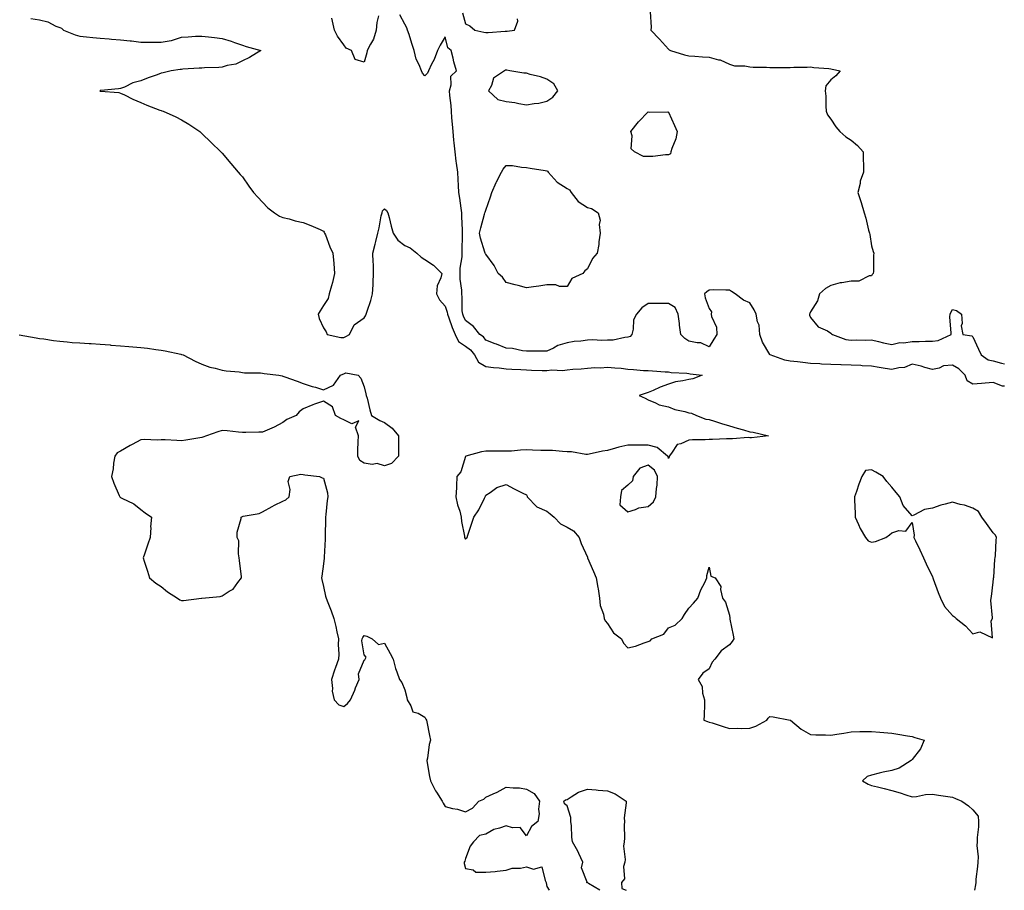
# Model space of a CAD drawing. Units: inches. Extents: x 963203 to 965843, y 7274138 to 7276778.
# Drawn here: x 964448 to 964934, y 7274138 to 7274567 of the extents above; entities that cross this region are included whole.
import ezdxf

# ---------------------------------------------------------------- set-up
doc = ezdxf.new("R2010")
doc.units = ezdxf.units.IN
doc.header["$MEASUREMENT"] = 0
doc.layers.add('Contour_96327274', color=7, linetype='Continuous', true_color=0x561361)

msp = doc.modelspace()

# ---------------------------------------------------------------- linework, layer by layer
at = {"layer": 'Contour_96327274'}
for points in [[(964666.59, 7274570.46, 3195), (964668.05, 7274565, 3195), (964670.1, 7274563.97, 3195), (964672.62, 7274561.92, 3195), (964677.01, 7274560.88, 3195), (964678.05, 7274560.67, 3195), (964679.19, 7274560.78, 3195), (964687.53, 7274561.4, 3195), (964688.05, 7274561.45, 3195), (964688.53, 7274561.44, 3195), (964692.1, 7274561.92, 3195), (964693.72, 7274566.25, 3195), (964693.57, 7274567.44, 3195)], [(964758.98, 7274570.99, 3195), (964759.47, 7274563.34, 3195), (964759.33, 7274561.92, 3195), (964763.54, 7274557.41, 3195), (964768.05, 7274552.46, 3195), (964768.35, 7274552.22, 3195), (964769, 7274551.92, 3195), (964775.93, 7274549.8, 3195), (964778.05, 7274549.18, 3195), (964780.94, 7274549.03, 3195), (964784.8, 7274548.67, 3195), (964788.05, 7274548.51, 3195), (964792.63, 7274547.34, 3195), (964793.44, 7274547.31, 3195), (964798.05, 7274545.14, 3195), (964800.51, 7274544.38, 3195), (964805.61, 7274544.36, 3195), (964808.05, 7274543.89, 3195), (964809.76, 7274543.63, 3195), (964816.32, 7274543.65, 3195), (964818.05, 7274543.44, 3195), (964819.6, 7274543.47, 3195), (964826.48, 7274543.49, 3195), (964828.05, 7274543.51, 3195), (964829.75, 7274543.62, 3195), (964836.35, 7274543.62, 3195), (964838.05, 7274543.74, 3195), (964839.64, 7274543.51, 3195), (964847.05, 7274542.92, 3195), (964848.05, 7274542.79, 3195), (964848.74, 7274542.61, 3195), (964852.66, 7274541.92, 3195), (964850.56, 7274539.41, 3195), (964848.05, 7274537.42, 3195), (964845.52, 7274534.45, 3195), (964845.22, 7274531.92, 3195), (964845.51, 7274529.38, 3195), (964845.53, 7274524.44, 3195), (964845.78, 7274521.92, 3195), (964846.31, 7274520.18, 3195), (964848.05, 7274517.94, 3195), (964850.43, 7274514.3, 3195), (964852.42, 7274511.92, 3195), (964855.37, 7274509.24, 3195), (964858.05, 7274507.74, 3195), (964861.18, 7274505.05, 3195), (964863.95, 7274501.92, 3195), (964863.95, 7274497.82, 3195), (964864.14, 7274495.83, 3195), (964864.14, 7274491.92, 3195), (964862.54, 7274487.43, 3195), (964862.45, 7274486.32, 3195), (964861.41, 7274481.92, 3195), (964862.99, 7274476.98, 3195), (964863.02, 7274476.89, 3195), (964864.38, 7274471.92, 3195), (964865.31, 7274469.18, 3195), (964866.59, 7274463.38, 3195), (964867.01, 7274461.92, 3195), (964867.25, 7274461.12, 3195), (964868.05, 7274455.6, 3195), (964868.89, 7274452.76, 3195), (964869.16, 7274451.92, 3195), (964868.98, 7274450.99, 3195), (964869.04, 7274442.91, 3195), (964868.9, 7274441.92, 3195), (964868.43, 7274441.54, 3195), (964868.05, 7274440.76, 3195), (964866.95, 7274440.82, 3195), (964861.8, 7274438.17, 3195), (964858.05, 7274438.22, 3195), (964853.52, 7274437.39, 3195), (964852.59, 7274437.38, 3195), (964848.05, 7274436.1, 3195), (964845.34, 7274434.63, 3195), (964842.42, 7274431.92, 3195), (964841.41, 7274428.56, 3195), (964838.05, 7274423.08, 3195), (964837.72, 7274422.25, 3195), (964837.55, 7274421.92, 3195), (964837.6, 7274421.47, 3195), (964838.05, 7274420.29, 3195), (964841.82, 7274415.69, 3195), (964846.32, 7274413.65, 3195), (964848.05, 7274412.62, 3195), (964848.43, 7274412.3, 3195), (964848.79, 7274411.92, 3195), (964855.5, 7274409.37, 3195), (964858.05, 7274409.06, 3195), (964860.75, 7274409.22, 3195), (964865.2, 7274409.07, 3195), (964868.05, 7274409.21, 3195), (964871.53, 7274408.44, 3195), (964873.99, 7274407.86, 3195), (964878.05, 7274406.99, 3195), (964882.09, 7274407.88, 3195), (964883.99, 7274407.86, 3195), (964888.05, 7274408.46, 3195), (964891.5, 7274408.47, 3195), (964894.73, 7274408.6, 3195), (964898.05, 7274408.62, 3195), (964901, 7274408.97, 3195), (964907.28, 7274411.92, 3195), (964907.4, 7274412.57, 3195), (964906.66, 7274420.53, 3195), (964906.81, 7274421.92, 3195), (964907.24, 7274422.73, 3195), (964908.05, 7274424.23, 3195), (964909.89, 7274423.76, 3195), (964912.42, 7274421.92, 3195), (964912.72, 7274417.25, 3195), (964912.3, 7274416.17, 3195), (964913.05, 7274411.92, 3195), (964917.43, 7274411.3, 3195), (964918.05, 7274410.83, 3195), (964920.76, 7274404.63, 3195), (964922.11, 7274401.92, 3195), (964925.59, 7274399.46, 3195), (964928.05, 7274398.91, 3195), (964932.18, 7274397.79, 3195), (964933.55, 7274397.42, 3195)], [(964453.77, 7274567.64, 3193), (964458.05, 7274566.91, 3193), (964462.14, 7274566.01, 3193), (964466.12, 7274563.85, 3193), (964468.05, 7274563.13, 3193), (964468.99, 7274562.86, 3193), (964469.99, 7274561.92, 3193), (964475.72, 7274559.59, 3193), (964478.05, 7274559, 3193), (964481.31, 7274558.66, 3193), (964484.35, 7274558.22, 3193), (964488.05, 7274557.88, 3193), (964492.38, 7274557.59, 3193), (964493.56, 7274557.43, 3193), (964498.05, 7274557.16, 3193), (964502.71, 7274556.58, 3193), (964503.42, 7274556.55, 3193), (964508.05, 7274556.04, 3193), (964512.11, 7274555.98, 3193), (964514.02, 7274555.95, 3193), (964518.05, 7274555.89, 3193), (964522.96, 7274556.83, 3193), (964523.15, 7274556.82, 3193), (964528.05, 7274558.48, 3193), (964531.39, 7274558.58, 3193), (964535.01, 7274558.88, 3193), (964538.05, 7274558.98, 3193), (964541.35, 7274558.62, 3193), (964544.35, 7274558.22, 3193), (964548.05, 7274557.85, 3193), (964552.53, 7274556.4, 3193), (964554.18, 7274555.79, 3193), (964558.05, 7274554.45, 3193), (964559.97, 7274553.84, 3193), (964567.16, 7274551.92, 3193), (964561.6, 7274548.37, 3193), (964558.05, 7274546.72, 3193), (964554.85, 7274545.12, 3193), (964550.59, 7274544.46, 3193), (964548.05, 7274543.67, 3193), (964546.42, 7274543.55, 3193), (964539.43, 7274543.3, 3193), (964538.05, 7274543.2, 3193), (964536.82, 7274543.15, 3193), (964528.72, 7274542.59, 3193), (964528.05, 7274542.56, 3193), (964527.46, 7274542.51, 3193), (964523.05, 7274541.92, 3193), (964519.04, 7274540.93, 3193), (964518.05, 7274540.63, 3193), (964516.02, 7274539.89, 3193), (964511.57, 7274538.4, 3193), (964508.05, 7274536.96, 3193), (964504.09, 7274535.88, 3193), (964499.97, 7274533.84, 3193), (964498.05, 7274533.09, 3193), (964496.95, 7274533.02, 3193), (964488.24, 7274532.11, 3193), (964488.05, 7274532.09, 3193), (964487.93, 7274532.04, 3193), (964487.83, 7274531.92, 3193), (964488.05, 7274531.82, 3193), (964488.18, 7274531.79, 3193), (964497.24, 7274531.11, 3193), (964498.05, 7274530.89, 3193), (964500, 7274529.97, 3193), (964504.07, 7274527.94, 3193), (964508.05, 7274526.18, 3193), (964510.98, 7274524.85, 3193), (964517.44, 7274522.53, 3193), (964518.05, 7274522.28, 3193), (964518.31, 7274522.18, 3193), (964519.04, 7274521.92, 3193), (964525.25, 7274519.12, 3193), (964528.05, 7274517.62, 3193), (964531.61, 7274515.48, 3193), (964537.05, 7274511.92, 3193), (964537.58, 7274511.45, 3193), (964538.05, 7274511.02, 3193), (964542.66, 7274506.53, 3193), (964547.37, 7274501.92, 3193), (964547.72, 7274501.59, 3193), (964548.05, 7274501.26, 3193), (964552.33, 7274496.2, 3193), (964555.93, 7274491.92, 3193), (964556.93, 7274490.8, 3193), (964558.05, 7274489.56, 3193), (964561.19, 7274485.06, 3193), (964563.63, 7274481.92, 3193), (964565.64, 7274479.51, 3193), (964568.05, 7274477.14, 3193), (964570.53, 7274474.4, 3193), (964573.94, 7274471.92, 3193), (964576.41, 7274470.28, 3193), (964578.05, 7274469.61, 3193), (964581.09, 7274468.88, 3193), (964584.11, 7274467.98, 3193), (964588.05, 7274467.18, 3193), (964591.82, 7274465.69, 3193), (964596.33, 7274463.64, 3193), (964598.05, 7274462.9, 3193), (964598.41, 7274462.28, 3193), (964598.6, 7274461.92, 3193), (964598.97, 7274461, 3193), (964601.24, 7274455.11, 3193), (964602.61, 7274451.92, 3193), (964603.07, 7274446.94, 3193), (964603.07, 7274446.9, 3193), (964603.53, 7274441.92, 3193), (964602.49, 7274437.48, 3193), (964601.96, 7274435.83, 3193), (964600.89, 7274431.92, 3193), (964600.37, 7274429.6, 3193), (964598.05, 7274426.22, 3193), (964596.38, 7274423.59, 3193), (964595.45, 7274421.92, 3193), (964595.87, 7274419.74, 3193), (964598.05, 7274415.27, 3193), (964599.3, 7274413.17, 3193), (964599.77, 7274411.92, 3193), (964606.57, 7274410.44, 3193), (964608.05, 7274410.49, 3193), (964609.09, 7274410.88, 3193), (964610.93, 7274411.92, 3193), (964613.23, 7274416.74, 3193), (964618.05, 7274420.07, 3193), (964618.79, 7274421.18, 3193), (964619.09, 7274421.92, 3193), (964619.54, 7274423.41, 3193), (964621.39, 7274428.58, 3193), (964622.26, 7274431.92, 3193), (964622.45, 7274436.32, 3193), (964622.46, 7274437.51, 3193), (964622.68, 7274441.92, 3193), (964622.66, 7274446.53, 3193), (964622.44, 7274447.53, 3193), (964622.42, 7274451.92, 3193), (964623.49, 7274456.48, 3193), (964623.79, 7274457.66, 3193), (964624.82, 7274461.92, 3193), (964625.48, 7274464.49, 3193), (964626.53, 7274470.4, 3193), (964626.87, 7274471.92, 3193), (964627.18, 7274472.79, 3193), (964628.05, 7274473.84, 3193), (964629.09, 7274472.96, 3193), (964629.72, 7274471.92, 3193), (964630.35, 7274469.62, 3193), (964631.41, 7274465.28, 3193), (964632.42, 7274461.92, 3193), (964634.59, 7274458.46, 3193), (964638.05, 7274455.69, 3193), (964640.8, 7274454.67, 3193), (964643.96, 7274451.92, 3193), (964646.15, 7274450.02, 3193), (964648.05, 7274448.85, 3193), (964652.23, 7274446.1, 3193), (964656.28, 7274441.92, 3193), (964655.92, 7274439.79, 3193), (964654.02, 7274435.95, 3193), (964653.71, 7274431.92, 3193), (964655.17, 7274429.04, 3193), (964658.05, 7274425.85, 3193), (964659.01, 7274422.88, 3193), (964659.13, 7274421.92, 3193), (964659.82, 7274420.15, 3193), (964661.48, 7274415.35, 3193), (964662.98, 7274411.92, 3193), (964664.64, 7274408.51, 3193), (964668.05, 7274406.13, 3193), (964670.43, 7274404.3, 3193), (964672.39, 7274401.92, 3193), (964674.38, 7274398.25, 3193), (964678.05, 7274396.19, 3193), (964681.74, 7274395.61, 3193), (964684.55, 7274395.42, 3193), (964688.05, 7274394.95, 3193), (964690.88, 7274394.75, 3193), (964695.36, 7274394.61, 3193), (964698.05, 7274394.43, 3193), (964700.52, 7274394.39, 3193), (964705.74, 7274394.23, 3193), (964708.05, 7274394.2, 3193), (964710.59, 7274394.46, 3193), (964715.74, 7274394.23, 3193), (964718.05, 7274394.57, 3193), (964720.98, 7274394.85, 3193), (964724.94, 7274395.03, 3193), (964728.05, 7274395.37, 3193), (964731.78, 7274395.65, 3193), (964734.49, 7274395.48, 3193), (964738.05, 7274395.86, 3193), (964741.57, 7274395.44, 3193), (964744.73, 7274395.24, 3193), (964748.05, 7274394.88, 3193), (964750.86, 7274394.73, 3193), (964755.73, 7274394.24, 3193), (964758.05, 7274394.11, 3193), (964760.19, 7274394.06, 3193), (964766.46, 7274393.51, 3193), (964768.05, 7274393.47, 3193), (964769.32, 7274393.19, 3193), (964777.15, 7274392.82, 3193), (964778.05, 7274392.66, 3193), (964778.65, 7274392.52, 3193), (964784.68, 7274391.92, 3193), (964779.99, 7274389.98, 3193), (964778.05, 7274389.75, 3193), (964775.17, 7274389.04, 3193), (964771.45, 7274388.52, 3193), (964768.05, 7274387.4, 3193), (964763.99, 7274385.98, 3193), (964760.49, 7274384.36, 3193), (964758.05, 7274383.35, 3193), (964757.01, 7274382.96, 3193), (964753.6, 7274381.92, 3193), (964756.59, 7274380.46, 3193), (964758.05, 7274379.77, 3193), (964761.66, 7274378.31, 3193), (964763.44, 7274377.31, 3193), (964768.05, 7274376.19, 3193), (964771.14, 7274375.01, 3193), (964776.02, 7274373.95, 3193), (964778.05, 7274373.35, 3193), (964779.31, 7274373.18, 3193), (964781.88, 7274371.92, 3193), (964786.39, 7274370.26, 3193), (964788.05, 7274370.02, 3193), (964790.79, 7274369.18, 3193), (964794.1, 7274367.97, 3193), (964798.05, 7274366.96, 3193), (964801.81, 7274365.68, 3193), (964805.08, 7274364.89, 3193), (964808.05, 7274364.01, 3193), (964809.83, 7274363.7, 3193), (964817.25, 7274361.92, 3193), (964808.94, 7274361.03, 3193), (964808.05, 7274361.01, 3193), (964807.22, 7274361.09, 3193), (964799.51, 7274360.46, 3193), (964798.05, 7274360.57, 3193), (964796.66, 7274360.53, 3193), (964789.76, 7274360.21, 3193), (964788.05, 7274360.17, 3193), (964786.14, 7274360.01, 3193), (964779.95, 7274360.02, 3193), (964778.05, 7274359.83, 3193), (964774.12, 7274357.99, 3193), (964772.31, 7274357.66, 3193), (964769.59, 7274353.46, 3193), (964768.36, 7274351.92, 3193), (964768.39, 7274351.58, 3193), (964768.05, 7274350.84, 3193), (964767.84, 7274351.71, 3193), (964767.52, 7274351.92, 3193), (964762.4, 7274356.27, 3193), (964758.05, 7274357.38, 3193), (964753.52, 7274357.39, 3193), (964752.62, 7274357.35, 3193), (964748.05, 7274357.36, 3193), (964743.55, 7274356.42, 3193), (964741.98, 7274355.85, 3193), (964738.05, 7274354.79, 3193), (964735.55, 7274354.42, 3193), (964729, 7274352.87, 3193), (964728.05, 7274352.7, 3193), (964727.23, 7274352.74, 3193), (964720.18, 7274354.05, 3193), (964718.05, 7274354.14, 3193), (964715.77, 7274354.2, 3193), (964710.81, 7274354.68, 3193), (964708.05, 7274354.74, 3193), (964705.17, 7274354.8, 3193), (964701.09, 7274354.96, 3193), (964698.05, 7274355.02, 3193), (964695.11, 7274354.86, 3193), (964690.61, 7274354.48, 3193), (964688.05, 7274354.34, 3193), (964685.64, 7274354.33, 3193), (964680.61, 7274354.48, 3193), (964678.05, 7274354.47, 3193), (964675.85, 7274354.12, 3193), (964668.1, 7274351.92, 3193), (964668.1, 7274351.87, 3193), (964668.05, 7274351.86, 3193), (964665.69, 7274344.28, 3193), (964663.75, 7274341.92, 3193), (964663.53, 7274337.4, 3193), (964663.61, 7274336.36, 3193), (964663.29, 7274331.92, 3193), (964664.05, 7274327.92, 3193), (964665.15, 7274324.82, 3193), (964665.87, 7274321.92, 3193), (964665.96, 7274319.83, 3193), (964667.49, 7274312.48, 3193), (964667.52, 7274311.92, 3193), (964667.7, 7274311.57, 3193), (964668.05, 7274311.06, 3193), (964668.42, 7274311.55, 3193), (964668.76, 7274311.92, 3193), (964669.13, 7274313, 3193), (964671.11, 7274318.86, 3193), (964672.2, 7274321.92, 3193), (964674.54, 7274325.43, 3193), (964677.37, 7274331.24, 3193), (964677.74, 7274331.92, 3193), (964677.81, 7274332.16, 3193), (964678.05, 7274332.67, 3193), (964680.1, 7274333.97, 3193), (964683.49, 7274336.48, 3193), (964688.05, 7274338.03, 3193), (964691.93, 7274335.8, 3193), (964696.23, 7274333.74, 3193), (964698.05, 7274332.81, 3193), (964698.34, 7274332.21, 3193), (964698.46, 7274331.92, 3193), (964703.1, 7274326.97, 3193), (964708.05, 7274324.83, 3193), (964709.73, 7274323.6, 3193), (964711.78, 7274321.92, 3193), (964714.75, 7274318.62, 3193), (964718.05, 7274316.95, 3193), (964721.29, 7274315.16, 3193), (964724.01, 7274311.92, 3193), (964725.09, 7274308.96, 3193), (964728.05, 7274302.11, 3193), (964728.1, 7274301.97, 3193), (964728.13, 7274301.92, 3193), (964728.19, 7274301.78, 3193), (964731.16, 7274295.03, 3193), (964732.44, 7274291.92, 3193), (964733.28, 7274287.15, 3193), (964733.34, 7274286.63, 3193), (964734.09, 7274281.92, 3193), (964734.43, 7274278.3, 3193), (964735.95, 7274274.02, 3193), (964736.26, 7274271.92, 3193), (964736.89, 7274270.76, 3193), (964738.05, 7274269.51, 3193), (964741.01, 7274264.88, 3193), (964744.87, 7274261.92, 3193), (964745.87, 7274259.74, 3193), (964748.05, 7274257.43, 3193), (964751.71, 7274258.26, 3193), (964756.1, 7274259.97, 3193), (964758.05, 7274260.54, 3193), (964759.05, 7274260.92, 3193), (964759.85, 7274261.92, 3193), (964765.68, 7274264.29, 3193), (964768.05, 7274267.39, 3193), (964771.36, 7274268.61, 3193), (964774.71, 7274271.92, 3193), (964775.99, 7274273.98, 3193), (964778.05, 7274276.96, 3193), (964780.43, 7274279.54, 3193), (964782.51, 7274281.92, 3193), (964783.96, 7274286.01, 3193), (964785.89, 7274289.76, 3193), (964786.85, 7274291.92, 3193), (964786.87, 7274293.1, 3193), (964788.05, 7274297.24, 3193), (964788.96, 7274292.83, 3193), (964791.06, 7274291.92, 3193), (964793.78, 7274287.65, 3193), (964793.65, 7274286.32, 3193), (964794.73, 7274281.92, 3193), (964796.11, 7274279.98, 3193), (964798.05, 7274273.51, 3193), (964798.26, 7274272.13, 3193), (964798.26, 7274271.92, 3193), (964798.3, 7274271.67, 3193), (964799.84, 7274263.71, 3193), (964800.19, 7274261.92, 3193), (964799.35, 7274260.62, 3193), (964798.05, 7274258.95, 3193), (964793.97, 7274256, 3193), (964790.87, 7274251.92, 3193), (964789.58, 7274250.39, 3193), (964788.05, 7274247.09, 3193), (964784.98, 7274244.99, 3193), (964782.72, 7274241.92, 3193), (964784.64, 7274238.51, 3193), (964784.87, 7274235.1, 3193), (964785.79, 7274231.92, 3193), (964785.7, 7274229.57, 3193), (964785.62, 7274224.35, 3193), (964785.51, 7274221.92, 3193), (964787.27, 7274221.14, 3193), (964788.05, 7274220.93, 3193), (964789.51, 7274220.46, 3193), (964794.92, 7274218.79, 3193), (964798.05, 7274217.76, 3193), (964802.07, 7274217.9, 3193), (964803.87, 7274217.74, 3193), (964808.05, 7274217.86, 3193), (964811.04, 7274218.93, 3193), (964816.43, 7274221.92, 3193), (964817.15, 7274222.82, 3193), (964818.05, 7274223.69, 3193), (964819.6, 7274223.47, 3193), (964827.97, 7274221.92, 3193), (964828.05, 7274221.91, 3193), (964828.11, 7274221.86, 3193), (964833.48, 7274217.35, 3193), (964838.05, 7274214.78, 3193), (964840.71, 7274214.58, 3193), (964845.4, 7274214.57, 3193), (964848.05, 7274214.39, 3193), (964851.04, 7274214.91, 3193), (964854.45, 7274215.52, 3193), (964858.05, 7274216.15, 3193), (964862.34, 7274216.21, 3193), (964863.69, 7274216.28, 3193), (964868.05, 7274216.33, 3193), (964872.13, 7274216, 3193), (964874.22, 7274215.75, 3193), (964878.05, 7274215.42, 3193), (964881.05, 7274214.92, 3193), (964885.81, 7274214.16, 3193), (964888.05, 7274213.8, 3193), (964889.45, 7274213.32, 3193), (964894.05, 7274211.92, 3193), (964892.26, 7274207.71, 3193), (964888.05, 7274202.39, 3193), (964887.81, 7274202.16, 3193), (964887.58, 7274201.92, 3193), (964881.7, 7274198.27, 3193), (964878.05, 7274197.02, 3193), (964873.75, 7274196.22, 3193), (964871.78, 7274195.65, 3193), (964868.05, 7274194.8, 3193), (964865.96, 7274194.01, 3193), (964863.69, 7274191.92, 3193), (964866.48, 7274190.35, 3193), (964868.05, 7274189.69, 3193), (964871.05, 7274188.92, 3193), (964874.26, 7274188.13, 3193), (964878.05, 7274187.12, 3193), (964882.19, 7274186.06, 3193), (964884.98, 7274184.99, 3193), (964888.05, 7274184.04, 3193), (964890.28, 7274184.15, 3193), (964894.69, 7274185.28, 3193), (964898.05, 7274185.41, 3193), (964901.01, 7274184.88, 3193), (964905.71, 7274184.26, 3193), (964908.05, 7274183.88, 3193), (964909.42, 7274183.29, 3193), (964912.56, 7274181.92, 3193), (964915.8, 7274179.67, 3193), (964918.05, 7274177.68, 3193), (964920.59, 7274174.46, 3193), (964920.83, 7274171.92, 3193), (964920.76, 7274169.21, 3193), (964920.19, 7274164.06, 3193), (964920.12, 7274161.92, 3193), (964919.9, 7274160.07, 3193), (964920.66, 7274154.53, 3193), (964920.46, 7274151.92, 3193), (964920.28, 7274149.69, 3193), (964919.56, 7274143.43, 3193), (964919.43, 7274141.92, 3193), (964919.26, 7274140.71, 3193), (964918.79, 7274138, 3193)], [(964625.07, 7274568.94, 3194), (964624.39, 7274565.58, 3194), (964623.98, 7274561.92, 3194), (964622.6, 7274557.37, 3194), (964621.16, 7274555.03, 3194), (964619.61, 7274551.92, 3194), (964619.34, 7274550.63, 3194), (964618.05, 7274546.04, 3194), (964613.6, 7274547.47, 3194), (964611.86, 7274551.92, 3194), (964609.19, 7274553.06, 3194), (964608.05, 7274554.61, 3194), (964605.02, 7274558.89, 3194), (964603.52, 7274561.92, 3194), (964602.42, 7274566.29, 3194), (964602.13, 7274567.84, 3194)], [(964933.55, 7274386.42, 3194), (964932.6, 7274386.47, 3194), (964928.05, 7274388.27, 3194), (964924.08, 7274387.95, 3194), (964922.29, 7274387.68, 3194), (964918.05, 7274387.38, 3194), (964915.24, 7274389.11, 3194), (964914.18, 7274391.92, 3194), (964911.06, 7274394.93, 3194), (964908.05, 7274396.84, 3194), (964903.58, 7274396.39, 3194), (964901.46, 7274395.33, 3194), (964898.05, 7274394.6, 3194), (964894.3, 7274395.67, 3194), (964892.5, 7274396.37, 3194), (964888.05, 7274397.31, 3194), (964884.27, 7274395.7, 3194), (964881.62, 7274395.49, 3194), (964878.05, 7274394.58, 3194), (964874.83, 7274395.14, 3194), (964871.78, 7274395.65, 3194), (964868.05, 7274396.33, 3194), (964863.5, 7274396.47, 3194), (964862.74, 7274396.61, 3194), (964858.05, 7274396.71, 3194), (964853.07, 7274396.9, 3194), (964853.04, 7274396.91, 3194), (964848.05, 7274397.08, 3194), (964843.46, 7274397.33, 3194), (964842.57, 7274397.4, 3194), (964838.05, 7274397.65, 3194), (964834.21, 7274398.08, 3194), (964831.59, 7274398.38, 3194), (964828.05, 7274398.77, 3194), (964825.37, 7274399.24, 3194), (964818.13, 7274401.92, 3194), (964818.09, 7274401.96, 3194), (964818.05, 7274401.98, 3194), (964814.3, 7274408.17, 3194), (964812.98, 7274411.92, 3194), (964812.67, 7274416.54, 3194), (964811.9, 7274418.07, 3194), (964811.29, 7274421.92, 3194), (964810.27, 7274424.14, 3194), (964808.05, 7274427.59, 3194), (964804.93, 7274428.8, 3194), (964800.94, 7274431.92, 3194), (964799.16, 7274433.03, 3194), (964798.05, 7274433.74, 3194), (964796.29, 7274433.68, 3194), (964789.98, 7274433.85, 3194), (964788.05, 7274433.8, 3194), (964786.96, 7274433.01, 3194), (964785.84, 7274431.92, 3194), (964786.18, 7274430.05, 3194), (964788.05, 7274424.65, 3194), (964789.18, 7274423.05, 3194), (964788.99, 7274421.92, 3194), (964789.15, 7274420.82, 3194), (964791.64, 7274415.51, 3194), (964791.88, 7274411.92, 3194), (964790.34, 7274409.63, 3194), (964788.05, 7274405.87, 3194), (964783.94, 7274407.81, 3194), (964782.24, 7274407.73, 3194), (964778.05, 7274408.68, 3194), (964776.01, 7274409.88, 3194), (964774.07, 7274411.92, 3194), (964773.5, 7274416.47, 3194), (964773.49, 7274417.36, 3194), (964772.73, 7274421.92, 3194), (964771.34, 7274425.21, 3194), (964768.05, 7274427.21, 3194), (964763.32, 7274427.19, 3194), (964762.75, 7274427.22, 3194), (964758.05, 7274427.2, 3194), (964754.91, 7274425.06, 3194), (964752.2, 7274421.92, 3194), (964750.78, 7274419.19, 3194), (964750.62, 7274414.49, 3194), (964749.92, 7274411.92, 3194), (964749.08, 7274410.89, 3194), (964748.05, 7274410.51, 3194), (964746.56, 7274410.43, 3194), (964740.83, 7274409.14, 3194), (964738.05, 7274409.03, 3194), (964735.01, 7274408.88, 3194), (964730.69, 7274409.28, 3194), (964728.05, 7274409.12, 3194), (964724.81, 7274408.68, 3194), (964721.59, 7274408.38, 3194), (964718.05, 7274407.86, 3194), (964713.52, 7274406.45, 3194), (964711.35, 7274405.22, 3194), (964708.05, 7274403.7, 3194), (964706.31, 7274403.66, 3194), (964699.88, 7274403.75, 3194), (964698.05, 7274403.72, 3194), (964696.06, 7274403.91, 3194), (964691.15, 7274405.02, 3194), (964688.05, 7274405.24, 3194), (964683.24, 7274407.11, 3194), (964682.63, 7274407.34, 3194), (964678.05, 7274409.1, 3194), (964676.82, 7274410.69, 3194), (964675.08, 7274411.92, 3194), (964671.91, 7274415.78, 3194), (964668.05, 7274418.77, 3194), (964667.03, 7274420.9, 3194), (964666.65, 7274421.92, 3194), (964666.43, 7274423.54, 3194), (964666.44, 7274430.31, 3194), (964666.13, 7274431.92, 3194), (964666.15, 7274433.82, 3194), (964665.35, 7274439.22, 3194), (964665.37, 7274441.92, 3194), (964665.4, 7274444.57, 3194), (964666.39, 7274450.26, 3194), (964666.42, 7274451.92, 3194), (964666.42, 7274453.55, 3194), (964666.6, 7274460.47, 3194), (964666.61, 7274461.92, 3194), (964666.58, 7274463.39, 3194), (964666.23, 7274470.1, 3194), (964666.2, 7274471.92, 3194), (964665.88, 7274474.09, 3194), (964665.2, 7274479.07, 3194), (964664.77, 7274481.92, 3194), (964664.61, 7274485.36, 3194), (964664.35, 7274488.22, 3194), (964664.19, 7274491.92, 3194), (964663.61, 7274496.36, 3194), (964663.46, 7274497.33, 3194), (964662.87, 7274501.92, 3194), (964662.42, 7274506.3, 3194), (964662.32, 7274507.65, 3194), (964661.89, 7274511.92, 3194), (964661.68, 7274515.55, 3194), (964661.31, 7274518.66, 3194), (964661.11, 7274521.92, 3194), (964660.89, 7274524.76, 3194), (964660.31, 7274529.66, 3194), (964660.12, 7274531.92, 3194), (964661.03, 7274534.9, 3194), (964660.75, 7274539.22, 3194), (964663.51, 7274541.92, 3194), (964662.33, 7274546.2, 3194), (964661.95, 7274548.02, 3194), (964660.98, 7274551.92, 3194), (964659.3, 7274553.17, 3194), (964658.05, 7274558.57, 3194), (964655.53, 7274554.44, 3194), (964654.27, 7274551.92, 3194), (964652.56, 7274547.41, 3194), (964651.32, 7274545.19, 3194), (964649.71, 7274541.92, 3194), (964649.21, 7274540.76, 3194), (964648.05, 7274539.37, 3194), (964646.81, 7274540.68, 3194), (964646.33, 7274541.92, 3194), (964645.24, 7274544.73, 3194), (964643.73, 7274547.6, 3194), (964642.66, 7274551.92, 3194), (964641.49, 7274555.36, 3194), (964640.19, 7274559.78, 3194), (964639.51, 7274561.92, 3194), (964639.11, 7274562.98, 3194), (964638.05, 7274564.84, 3194), (964635.6, 7274569.47, 3194)], [(964448.16, 7274411.81, 3192), (964456.44, 7274410.31, 3192), (964458.05, 7274410.01, 3192), (964460.25, 7274409.72, 3192), (964465.03, 7274408.9, 3192), (964468.05, 7274408.54, 3192), (964471.7, 7274408.27, 3192), (964474.16, 7274408.03, 3192), (964478.05, 7274407.74, 3192), (964482.5, 7274407.47, 3192), (964483.55, 7274407.42, 3192), (964488.05, 7274407.13, 3192), (964492.89, 7274406.76, 3192), (964493.24, 7274406.73, 3192), (964498.05, 7274406.34, 3192), (964502.13, 7274406, 3192), (964504.17, 7274405.8, 3192), (964508.05, 7274405.46, 3192), (964511.25, 7274405.12, 3192), (964515.4, 7274404.57, 3192), (964518.05, 7274404.26, 3192), (964520.05, 7274403.92, 3192), (964527.8, 7274402.17, 3192), (964528.05, 7274402.13, 3192), (964528.22, 7274402.09, 3192), (964528.9, 7274401.92, 3192), (964534.86, 7274398.73, 3192), (964538.05, 7274397.26, 3192), (964542, 7274395.87, 3192), (964544.68, 7274395.29, 3192), (964548.05, 7274394.32, 3192), (964550.11, 7274393.98, 3192), (964556.5, 7274393.47, 3192), (964558.05, 7274393.25, 3192), (964559.17, 7274393.04, 3192), (964566.93, 7274393.04, 3192), (964568.05, 7274392.89, 3192), (964568.88, 7274392.75, 3192), (964576.11, 7274391.92, 3192), (964577.6, 7274391.47, 3192), (964578.05, 7274391.36, 3192), (964578.93, 7274391.04, 3192), (964585.06, 7274388.93, 3192), (964588.05, 7274387.7, 3192), (964592.48, 7274386.35, 3192), (964594.09, 7274385.88, 3192), (964598.05, 7274384.7, 3192), (964603.01, 7274386.96, 3192), (964606.5, 7274391.92, 3192), (964607.65, 7274392.32, 3192), (964608.05, 7274392.57, 3192), (964609.07, 7274392.94, 3192), (964615.15, 7274391.92, 3192), (964616.44, 7274390.31, 3192), (964618.05, 7274386.12, 3192), (964618.85, 7274382.72, 3192), (964619.12, 7274381.92, 3192), (964619.51, 7274380.46, 3192), (964620.94, 7274374.81, 3192), (964621.65, 7274371.92, 3192), (964625.73, 7274369.6, 3192), (964628.05, 7274368.47, 3192), (964631.81, 7274365.68, 3192), (964634.99, 7274361.92, 3192), (964635.04, 7274358.91, 3192), (964634.95, 7274355.02, 3192), (964635, 7274351.92, 3192), (964631.58, 7274348.39, 3192), (964628.05, 7274347.21, 3192), (964624.44, 7274348.31, 3192), (964622.1, 7274347.87, 3192), (964618.05, 7274348.42, 3192), (964615.89, 7274349.76, 3192), (964614.92, 7274351.92, 3192), (964615.03, 7274354.94, 3192), (964615.12, 7274358.99, 3192), (964615.24, 7274361.92, 3192), (964613.78, 7274366.19, 3192), (964615.49, 7274369.36, 3192), (964612.04, 7274367.93, 3192), (964608.05, 7274369.81, 3192), (964606.61, 7274370.48, 3192), (964603.96, 7274371.92, 3192), (964602.45, 7274376.32, 3192), (964598.05, 7274379.12, 3192), (964593.65, 7274377.52, 3192), (964592.75, 7274377.22, 3192), (964588.05, 7274375.3, 3192), (964586.12, 7274373.85, 3192), (964584.55, 7274371.92, 3192), (964579.95, 7274370.02, 3192), (964578.05, 7274368.49, 3192), (964573.7, 7274366.27, 3192), (964571.46, 7274365.33, 3192), (964568.05, 7274363.8, 3192), (964566.16, 7274363.81, 3192), (964559.78, 7274363.65, 3192), (964558.05, 7274363.68, 3192), (964556.17, 7274363.8, 3192), (964550.56, 7274364.43, 3192), (964548.05, 7274364.6, 3192), (964545.96, 7274364.01, 3192), (964540.45, 7274361.92, 3192), (964538.64, 7274361.33, 3192), (964538.05, 7274361.17, 3192), (964537.17, 7274361.04, 3192), (964530.13, 7274359.84, 3192), (964528.05, 7274359.56, 3192), (964525.81, 7274359.68, 3192), (964520.03, 7274359.94, 3192), (964518.05, 7274360.05, 3192), (964516.03, 7274359.9, 3192), (964509.84, 7274360.13, 3192), (964508.05, 7274359.97, 3192), (964503.75, 7274357.62, 3192), (964502.84, 7274357.13, 3192), (964498.05, 7274354.45, 3192), (964496.42, 7274353.55, 3192), (964495.17, 7274351.92, 3192), (964494.58, 7274348.45, 3192), (964494.34, 7274345.63, 3192), (964493.56, 7274341.92, 3192), (964494.8, 7274338.67, 3192), (964497.42, 7274332.55, 3192), (964497.67, 7274331.92, 3192), (964497.87, 7274331.74, 3192), (964498.05, 7274331.63, 3192), (964498.71, 7274331.26, 3192), (964504.64, 7274328.51, 3192), (964508.05, 7274325.64, 3192), (964510.2, 7274324.07, 3192), (964513.35, 7274321.92, 3192), (964512.87, 7274317.1, 3192), (964512.95, 7274316.82, 3192), (964512.71, 7274311.92, 3192), (964511.45, 7274308.52, 3192), (964509.83, 7274303.7, 3192), (964509.21, 7274301.92, 3192), (964509.7, 7274300.27, 3192), (964511.39, 7274295.26, 3192), (964512.3, 7274291.92, 3192), (964515.46, 7274289.33, 3192), (964518.05, 7274287.77, 3192), (964521.24, 7274285.11, 3192), (964526.18, 7274281.92, 3192), (964527.24, 7274281.11, 3192), (964528.05, 7274280.8, 3192), (964529.09, 7274280.88, 3192), (964537.93, 7274281.92, 3192), (964538.05, 7274281.93, 3192), (964538.07, 7274281.94, 3192), (964547.13, 7274282.84, 3192), (964548.05, 7274283.17, 3192), (964551.57, 7274285.44, 3192), (964553.53, 7274286.44, 3192), (964555.85, 7274289.72, 3192), (964557.6, 7274291.92, 3192), (964557.57, 7274292.4, 3192), (964556.64, 7274300.51, 3192), (964556.56, 7274301.92, 3192), (964556.13, 7274303.84, 3192), (964556.32, 7274310.19, 3192), (964555.56, 7274311.92, 3192), (964555.48, 7274314.49, 3192), (964557.43, 7274321.3, 3192), (964557.4, 7274321.92, 3192), (964557.84, 7274322.13, 3192), (964558.05, 7274322.2, 3192), (964558.46, 7274322.33, 3192), (964566.35, 7274323.62, 3192), (964568.05, 7274324.46, 3192), (964572.76, 7274327.21, 3192), (964573.85, 7274327.72, 3192), (964578.05, 7274329.84, 3192), (964579.49, 7274330.48, 3192), (964581.09, 7274331.92, 3192), (964581.58, 7274335.45, 3192), (964580.58, 7274339.39, 3192), (964581.48, 7274341.92, 3192), (964586.93, 7274343.04, 3192), (964588.05, 7274342.92, 3192), (964588.84, 7274342.71, 3192), (964596.02, 7274341.92, 3192), (964597.38, 7274341.25, 3192), (964598.05, 7274341.13, 3192), (964600.02, 7274333.89, 3192), (964600.16, 7274331.92, 3192), (964599.91, 7274330.06, 3192), (964599.25, 7274323.12, 3192), (964599.09, 7274321.92, 3192), (964599.07, 7274320.9, 3192), (964598.92, 7274312.79, 3192), (964598.9, 7274311.92, 3192), (964598.88, 7274311.09, 3192), (964598.32, 7274302.19, 3192), (964598.31, 7274301.92, 3192), (964598.31, 7274301.66, 3192), (964598.05, 7274298.93, 3192), (964597.14, 7274292.83, 3192), (964597.01, 7274291.92, 3192), (964597.22, 7274291.09, 3192), (964598.05, 7274287.74, 3192), (964599.03, 7274282.9, 3192), (964599.36, 7274281.92, 3192), (964600.15, 7274279.82, 3192), (964601.87, 7274275.74, 3192), (964603.13, 7274271.92, 3192), (964604.11, 7274267.98, 3192), (964604.61, 7274265.36, 3192), (964605.4, 7274261.92, 3192), (964605.25, 7274259.12, 3192), (964605.63, 7274254.34, 3192), (964605.43, 7274251.92, 3192), (964604.01, 7274247.88, 3192), (964603.5, 7274246.47, 3192), (964601.91, 7274241.92, 3192), (964602.48, 7274237.49, 3192), (964602.34, 7274236.21, 3192), (964603.36, 7274231.92, 3192), (964605.58, 7274229.45, 3192), (964608.05, 7274228.57, 3192), (964609.83, 7274230.14, 3192), (964611.39, 7274231.92, 3192), (964613.4, 7274236.57, 3192), (964613.88, 7274237.75, 3192), (964615.61, 7274241.92, 3192), (964615.35, 7274244.62, 3192), (964618.05, 7274251.4, 3192), (964618.36, 7274251.61, 3192), (964618.53, 7274251.92, 3192), (964619.01, 7274252.88, 3192), (964618.05, 7274254.12, 3192), (964617.01, 7274260.88, 3192), (964617.06, 7274261.92, 3192), (964617.43, 7274262.54, 3192), (964618.05, 7274263.6, 3192), (964619.36, 7274263.23, 3192), (964621.96, 7274261.92, 3192), (964625.21, 7274259.08, 3192), (964628.05, 7274259.72, 3192), (964630.88, 7274254.75, 3192), (964632.4, 7274251.92, 3192), (964633.48, 7274247.35, 3192), (964634.24, 7274245.73, 3192), (964635.56, 7274241.92, 3192), (964636.56, 7274240.43, 3192), (964638.05, 7274236.77, 3192), (964639.1, 7274232.97, 3192), (964639.22, 7274231.92, 3192), (964641.14, 7274228.83, 3192), (964642.12, 7274225.99, 3192), (964644.7, 7274225.27, 3192), (964648.05, 7274223.36, 3192), (964648.54, 7274222.41, 3192), (964648.74, 7274221.92, 3192), (964648.92, 7274221.05, 3192), (964650.35, 7274214.22, 3192), (964650.81, 7274211.92, 3192), (964650.18, 7274209.79, 3192), (964649.21, 7274203.08, 3192), (964648.94, 7274201.92, 3192), (964649.15, 7274200.82, 3192), (964650.25, 7274194.12, 3192), (964650.72, 7274191.92, 3192), (964653.16, 7274187.03, 3192), (964653.65, 7274186.32, 3192), (964656.5, 7274181.92, 3192), (964657, 7274180.87, 3192), (964658.05, 7274179.28, 3192), (964661.59, 7274178.38, 3192), (964664.07, 7274177.94, 3192), (964668.05, 7274176.71, 3192), (964671.54, 7274178.43, 3192), (964674.58, 7274181.92, 3192), (964676.99, 7274182.98, 3192), (964678.05, 7274183.82, 3192), (964681.67, 7274185.54, 3192), (964683.59, 7274186.38, 3192), (964688.05, 7274188.82, 3192), (964691.55, 7274188.42, 3192), (964694.55, 7274188.42, 3192), (964698.05, 7274187.91, 3192), (964701.9, 7274185.77, 3192), (964704.48, 7274181.92, 3192), (964704.06, 7274177.93, 3192), (964704.31, 7274175.66, 3192), (964703.6, 7274171.92, 3192), (964700.47, 7274169.5, 3192), (964698.05, 7274164.91, 3192), (964695.01, 7274168.88, 3192), (964691.24, 7274168.73, 3192), (964688.05, 7274169.83, 3192), (964684.73, 7274168.6, 3192), (964682.01, 7274167.96, 3192), (964678.05, 7274165.7, 3192), (964674.94, 7274165.03, 3192), (964671.94, 7274161.92, 3192), (964670.25, 7274159.72, 3192), (964668.05, 7274153.7, 3192), (964667.63, 7274152.34, 3192), (964667.42, 7274151.92, 3192), (964667.3, 7274151.17, 3192), (964668.05, 7274148.73, 3192), (964671.8, 7274148.17, 3192), (964673.13, 7274147, 3192), (964678.05, 7274146.94, 3192), (964682.69, 7274147.28, 3192), (964683.57, 7274147.44, 3192), (964688.05, 7274147.85, 3192), (964691.05, 7274148.92, 3192), (964695.12, 7274148.99, 3192), (964698.05, 7274149.63, 3192), (964701.48, 7274148.49, 3192), (964705.63, 7274149.5, 3192), (964707.19, 7274142.78, 3192), (964707.78, 7274141.92, 3192), (964707.78, 7274141.65, 3192), (964708.05, 7274139.85, 3192), (964709.17, 7274138, 3192)], [(964734.15, 7274138, 3192), (964734.14, 7274138.01, 3192), (964728.55, 7274141.42, 3192), (964728.05, 7274141.77, 3192), (964727.98, 7274141.85, 3192), (964727.65, 7274141.92, 3192), (964727.95, 7274142.02, 3192), (964725.14, 7274149.01, 3192), (964725.83, 7274151.92, 3192), (964723.81, 7274156.16, 3192), (964723.34, 7274157.21, 3192), (964720.76, 7274161.92, 3192), (964720.4, 7274164.27, 3192), (964720.19, 7274169.78, 3192), (964719.93, 7274171.92, 3192), (964719.92, 7274173.8, 3192), (964718.05, 7274179.71, 3192), (964716.76, 7274180.63, 3192), (964716.42, 7274181.92, 3192), (964717.32, 7274182.65, 3192), (964718.05, 7274182.82, 3192), (964720.15, 7274184.02, 3192), (964723.62, 7274186.35, 3192), (964728.05, 7274187.9, 3192), (964732.46, 7274187.51, 3192), (964733.46, 7274187.33, 3192), (964738.05, 7274186.98, 3192), (964741.7, 7274185.57, 3192), (964747.2, 7274181.92, 3192), (964747.22, 7274181.09, 3192), (964746.27, 7274173.7, 3192), (964746.3, 7274171.92, 3192), (964746.17, 7274170.05, 3192), (964746.3, 7274163.67, 3192), (964746.16, 7274161.92, 3192), (964745.88, 7274159.75, 3192), (964746.77, 7274153.2, 3192), (964746.51, 7274151.92, 3192), (964745.93, 7274149.8, 3192), (964746.28, 7274143.69, 3192), (964744.93, 7274141.92, 3192), (964745.03, 7274138.9, 3192), (964747.21, 7274138, 3192)]]:
    msp.add_polyline3d(points, dxfattribs=at)
for points in [[(964708.05, 7274526.95, 3195), (964711.12, 7274528.85, 3195), (964713.44, 7274531.92, 3195), (964711.59, 7274535.46, 3195), (964708.05, 7274537.66, 3195), (964705.04, 7274538.91, 3195), (964699.95, 7274540.02, 3195), (964698.05, 7274540.61, 3195), (964696.82, 7274540.69, 3195), (964689.83, 7274541.92, 3195), (964688.37, 7274542.24, 3195), (964688.05, 7274542.25, 3195), (964687.77, 7274542.2, 3195), (964687.23, 7274541.92, 3195), (964681.8, 7274538.17, 3195), (964680.8, 7274534.67, 3195), (964679.39, 7274531.92, 3195), (964683.89, 7274527.76, 3195), (964688.05, 7274526.8, 3195), (964692.36, 7274526.23, 3195), (964694.26, 7274525.71, 3195), (964698.05, 7274525.05, 3195), (964701.92, 7274525.79, 3195), (964704.1, 7274525.87, 3195)], [(964768.05, 7274500.37, 3194), (964766.51, 7274500.38, 3194), (964760.29, 7274499.68, 3194), (964758.05, 7274499.69, 3194), (964755.69, 7274499.56, 3194), (964751.26, 7274501.92, 3194), (964749.6, 7274503.47, 3194), (964750.1, 7274509.87, 3194), (964749.48, 7274511.92, 3194), (964753.25, 7274516.72, 3194), (964758.05, 7274521.59, 3194), (964758.45, 7274521.52, 3194), (964767.69, 7274521.56, 3194), (964768.05, 7274521.46, 3194), (964771.01, 7274514.88, 3194), (964772.33, 7274511.92, 3194), (964771.64, 7274508.33, 3194), (964769.72, 7274503.59, 3194), (964769.26, 7274501.92, 3194), (964768.96, 7274501.01, 3194)], [(964718.05, 7274435.48, 3194), (964714.37, 7274435.6, 3194), (964712.45, 7274436.32, 3194), (964708.05, 7274436.4, 3194), (964704.23, 7274435.74, 3194), (964701.6, 7274435.47, 3194), (964698.05, 7274434.93, 3194), (964693.98, 7274435.99, 3194), (964692.45, 7274436.32, 3194), (964688.05, 7274437.59, 3194), (964686.24, 7274440.11, 3194), (964684.15, 7274441.92, 3194), (964682.11, 7274445.98, 3194), (964678.05, 7274451.43, 3194), (964677.84, 7274451.71, 3194), (964677.63, 7274451.92, 3194), (964677.49, 7274452.48, 3194), (964675.45, 7274459.32, 3194), (964674.92, 7274461.92, 3194), (964675.56, 7274464.41, 3194), (964677.32, 7274471.19, 3194), (964677.5, 7274471.92, 3194), (964677.7, 7274472.27, 3194), (964678.05, 7274473.25, 3194), (964680.25, 7274479.72, 3194), (964681, 7274481.92, 3194), (964683.1, 7274486.87, 3194), (964683.21, 7274487.08, 3194), (964685.67, 7274491.92, 3194), (964686.57, 7274493.4, 3194), (964688.05, 7274495.22, 3194), (964691.25, 7274495.12, 3194), (964695.65, 7274494.32, 3194), (964698.05, 7274494.22, 3194), (964699.94, 7274493.81, 3194), (964707.21, 7274492.76, 3194), (964708.05, 7274492.59, 3194), (964708.47, 7274492.34, 3194), (964708.75, 7274491.92, 3194), (964713.12, 7274486.99, 3194), (964718.05, 7274483.88, 3194), (964719.28, 7274483.15, 3194), (964720.16, 7274481.92, 3194), (964723.5, 7274477.37, 3194), (964728.05, 7274474.48, 3194), (964730.07, 7274473.94, 3194), (964733.41, 7274471.92, 3194), (964734.31, 7274468.18, 3194), (964733.88, 7274466.09, 3194), (964734.38, 7274461.92, 3194), (964733.77, 7274457.64, 3194), (964733.68, 7274456.29, 3194), (964732.95, 7274451.92, 3194), (964730.61, 7274449.36, 3194), (964728.05, 7274444.29, 3194), (964726.74, 7274443.23, 3194), (964725.85, 7274441.92, 3194), (964720.4, 7274439.57, 3194)], [(964758.05, 7274327.17, 3194), (964760.6, 7274329.37, 3194), (964761.75, 7274331.92, 3194), (964762.07, 7274335.94, 3194), (964762.39, 7274337.58, 3194), (964762.66, 7274341.92, 3194), (964761.14, 7274345.01, 3194), (964758.05, 7274347.46, 3194), (964753.97, 7274346, 3194), (964750.6, 7274341.92, 3194), (964750.23, 7274339.74, 3194), (964748.05, 7274337.73, 3194), (964744.95, 7274335.02, 3194), (964744.43, 7274331.92, 3194), (964744.03, 7274327.9, 3194), (964748.05, 7274324.59, 3194), (964751.78, 7274325.65, 3194), (964753.44, 7274326.53, 3194)], [(964918.05, 7274264.43, 3194), (964921.5, 7274265.37, 3194), (964927.62, 7274262.35, 3194), (964926.96, 7274270.83, 3194), (964927.64, 7274271.92, 3194), (964927.75, 7274272.22, 3194), (964926.94, 7274280.81, 3194), (964927.12, 7274281.92, 3194), (964927.23, 7274282.74, 3194), (964928.05, 7274289.82, 3194), (964928.26, 7274291.71, 3194), (964928.26, 7274291.92, 3194), (964928.3, 7274292.17, 3194), (964928.83, 7274301.14, 3194), (964928.98, 7274301.92, 3194), (964929.12, 7274302.99, 3194), (964929.44, 7274310.53, 3194), (964929.66, 7274311.92, 3194), (964929.22, 7274313.09, 3194), (964928.05, 7274314.09, 3194), (964924.82, 7274318.69, 3194), (964922.37, 7274321.92, 3194), (964920.86, 7274324.73, 3194), (964918.05, 7274326.28, 3194), (964913.86, 7274327.73, 3194), (964911.76, 7274328.21, 3194), (964908.05, 7274329.29, 3194), (964904.35, 7274328.22, 3194), (964902.19, 7274327.78, 3194), (964898.05, 7274326.28, 3194), (964894.24, 7274325.73, 3194), (964889.01, 7274322.88, 3194), (964888.05, 7274322.59, 3194), (964883.7, 7274327.57, 3194), (964882.01, 7274331.92, 3194), (964880.23, 7274334.1, 3194), (964878.05, 7274336.72, 3194), (964875.56, 7274339.43, 3194), (964873.86, 7274341.92, 3194), (964870.22, 7274344.09, 3194), (964868.05, 7274345.14, 3194), (964865.07, 7274344.9, 3194), (964863.31, 7274341.92, 3194), (964861.83, 7274338.14, 3194), (964860.7, 7274334.57, 3194), (964859.76, 7274331.92, 3194), (964859.72, 7274330.25, 3194), (964860.05, 7274323.92, 3194), (964860.01, 7274321.92, 3194), (964861.7, 7274318.27, 3194), (964862.48, 7274316.35, 3194), (964865.05, 7274311.92, 3194), (964866.38, 7274310.25, 3194), (964868.05, 7274309.49, 3194), (964870.05, 7274309.92, 3194), (964875.16, 7274311.92, 3194), (964876.87, 7274313.1, 3194), (964878.05, 7274314.24, 3194), (964881.48, 7274315.35, 3194), (964884.92, 7274315.05, 3194), (964888.05, 7274319.32, 3194), (964889.1, 7274312.97, 3194), (964888.89, 7274311.92, 3194), (964889.68, 7274310.29, 3194), (964891.88, 7274305.75, 3194), (964893.67, 7274301.92, 3194), (964895.09, 7274298.96, 3194), (964898.05, 7274292.52, 3194), (964898.22, 7274292.09, 3194), (964898.28, 7274291.92, 3194), (964898.43, 7274291.54, 3194), (964900.95, 7274284.82, 3194), (964902.05, 7274281.92, 3194), (964904.05, 7274277.92, 3194), (964908.05, 7274273.48, 3194), (964908.96, 7274272.83, 3194), (964909.77, 7274271.92, 3194), (964914.44, 7274268.31, 3194)]]:
    msp.add_polyline3d(points, close=True, dxfattribs=at)

doc.saveas('drawing.dxf')
